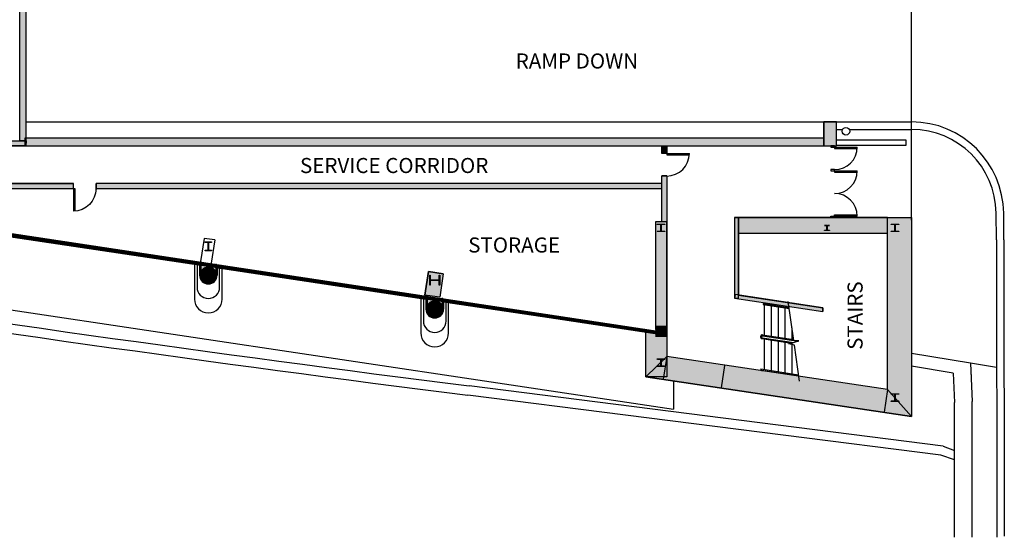
# Model space of a CAD drawing. Extents: x -12536 to -8163, y -9907 to -6929.
# Drawn here: x -9728 to -8163, y -9815 to -8991 of the extents above; entities that cross this region are included whole.
import ezdxf
from ezdxf.enums import TextEntityAlignment as Align

# ---------------------------------------------------------------- set-up
doc = ezdxf.new("R2010")
doc.units = 0
doc.header["$MEASUREMENT"] = 0
for name, color, linetype in [('0-A-COL', 4, 'Continuous'), ('0-C-CO-2FT', 3, 'Continuous'), ('0-C-CU', 4, 'Continuous'), ('0-C-WF', 3, 'Continuous'), ('155-WL-FILL', 8, 'Continuous'), ('163-A-DR', 3, 'Continuous'), ('163-A-FDR', 3, 'Continuous'), ('163-A-FL-01', 12, 'Continuous'), ('163-A-ST', 4, 'Continuous'), ('163-A-VT', 4, 'Continuous'), ('163-A-WL-EXT', 1, 'Continuous'), ('163-A-WL-INT', 1, 'Continuous'), ('163-A-WL-SUB', 3, 'Continuous'), ('1EL-01', 3, 'Continuous'), ('1EL-03', 1, 'Continuous'), ('A-0-WL-INT', 3, 'Continuous'), ('LABEL', 3, 'Continuous'), ('NS-C-CU', 4, 'Continuous')]:
    doc.layers.add(name, color=color, linetype=linetype)
doc.styles.add('ROMAND', font='romand__.ttf')

# ---------------------------------------------------------------- blocks, each defined once
blk = doc.blocks.new('CONCEN1$0$DDOOR')
for p, q in [((0, 36), (0, 33.8)), ((0, 36), (36, 36)), ((0, 33.8), (35.9, 33.8)), ((0, -33.8), (35.9, -33.8)), ((0, -36), (0, -33.8)), ((0, -36), (36, -36))]:
    blk.add_line(p, q)
for centre, start, end in [((0, 36), 270, 0), ((0, -36), 0, 90)]:
    blk.add_arc(centre, 36, start, end)
blk = doc.blocks.new('CONCEN1$0$W1212')
blk.add_lwpolyline([(6, -6), (5.75, -6, -0.4142136), (5.25, -5.5), (5.25, -0.75, 0.4142136), (4.75, -0.25), (-4.75, -0.25, 0.4142136), (-5.25, -0.75), (-5.25, -5.5, -0.4142136), (-5.75, -6), (-6, -6), (-6, 6), (-5.75, 6, -0.4142136), (-5.25, 5.5), (-5.25, 0.75, 0.4142136), (-4.75, 0.25), (4.75, 0.25, 0.4142136), (5.25, 0.75), (5.25, 5.5, -0.4142136), (5.75, 6), (6, 6)], format="xyb", close=True)
blk = doc.blocks.new('CONCEN1$0$DOOR')
for p, q in [((0, 0), (36, 0)), ((0, 0), (0, -2.2)), ((0, -2.2), (35.9, -2.2))]:
    blk.add_line(p, q)
blk.add_arc((0, 0), 36, 270, 0)
blk = doc.blocks.new('CONCEN1$0$08PDSS01')
for p, q in [((0, 0), (0, 1)), ((0.06, 0), (0.06, 0.998)), ((0, 0), (0.06, 0))]:
    blk.add_line(p, q)
blk.add_arc((0, 0), 1, 0, 90)
blk = doc.blocks.new('CONCEN1$0$W1616')
blk.add_lwpolyline([(8, -8), (7.5, -8, -0.414214), (7, -7.5), (7, -1, 0.414214), (6.5, -0.5), (-6.5, -0.5, 0.414214), (-7, -1), (-7, -7.5, -0.414214), (-7.5, -8), (-8, -8), (-8, 8), (-7.5, 8, -0.414214), (-7, 7.5), (-7, 1, 0.414214), (-6.5, 0.5), (6.5, 0.5, 0.414214), (7, 1), (7, 7.5, -0.414214), (7.5, 8), (8, 8)], format="xyb", close=True)

msp = doc.modelspace()

# ---------------------------------------------------------------- hatches: boundary and pattern name
at = {"layer": '0-C-CO-2FT', "linetype": 'Continuous'}
for points in [[(-8348.5, -9579.5), (-8348.5, -9305.6), (-8310.5, -9305.6), (-8310.5, -9622.2)], [(-8732.5, -9559), (-8732.5, -9487.9), (-8699.5, -9487.9), (-8699.5, -9559)], [(-8348.5, -9579.5), (-8699.5, -9526.9), (-8732.5, -9559), (-8310.5, -9622.2)]]:
    msp.add_hatch(color=3, dxfattribs=at).paths.add_polyline_path(points)
at = {"layer": '155-WL-FILL', "linetype": 'Continuous'}
for points in [[(-9718.4, -8938.6), (-9718.4, -9183.7), (-9728.4, -9183.7), (-9728.4, -8938.6)], [(-8429.5, -9191.6), (-8429.5, -9153.6), (-8449.5, -9153.6), (-8449.5, -9191.6)], [(-9796.4, -9183.7), (-9718.1, -9183.7), (-9718.6, -9191.7), (-9798.4, -9191.7)], [(-8449.5, -9179.6), (-9720.4, -9179.6), (-9720.4, -9191.7), (-8449.5, -9191.7)], [(-8707.5, -9203.7), (-8707.5, -9191.7), (-8699.5, -9191.7), (-8699.5, -9203.7)], [(-9798.4, -9259.6), (-9643, -9259.6), (-9643, -9251.6), (-9798.4, -9251.6)], [(-9607, -9259.6), (-8707.5, -9259.6), (-8707.5, -9251.6), (-9607, -9251.6)], [(-8707.5, -9312.6), (-8707.5, -9239.6), (-8699.5, -9239.6), (-8699.5, -9312.6)], [(-8717.5, -9312.6), (-8717.5, -9484.1), (-8699.5, -9484.1), (-8699.5, -9312.6)], [(-8591.5, -9305.6), (-8591.5, -9434.3), (-8585.5, -9434.3), (-8585.5, -9305.6)], [(-8585.5, -9330.6), (-8348.5, -9330.6), (-8348.5, -9305.6), (-8585.5, -9305.6)], [(-9054.8, -9395.5), (-9060.4, -9432.7), (-9084.1, -9429.1), (-9078.5, -9391.9)], [(-8591.5, -9434.3), (-8451.5, -9455.3), (-8451.5, -9449.3), (-8590.6, -9428.4)]]:
    msp.add_hatch(color=3, dxfattribs=at).paths.add_polyline_path(points)
at = {"layer": 'A-0-WL-INT', "linetype": 'Continuous'}
for points in [[(-9442.4, -9381.5), (-9442.4, -9397.5), (-9414.4, -9397.5), (-9414.4, -9385.7)], [(-9082.4, -9435.5), (-9082.4, -9451.5), (-9054.4, -9451.5), (-9054.4, -9439.7)]]:
    msp.add_hatch(color=3, dxfattribs=at).paths.add_polyline_path(points)

# ---------------------------------------------------------------- linework, layer by layer
at = {"layer": '0-A-COL'}
for points in [[(-8702.5, -9316.2), (-8702.5, -9316.5, -0.414214), (-8703, -9317), (-8707.7, -9317, 0.414214), (-8708.2, -9317.5), (-8708.2, -9327, 0.414214), (-8707.7, -9327.5), (-8703, -9327.5, -0.414214), (-8702.5, -9328), (-8702.5, -9328.2), (-8714.5, -9328.2), (-8714.5, -9328, -0.414214), (-8714, -9327.5), (-8709.2, -9327.5, 0.414214), (-8708.7, -9327), (-8708.7, -9317.5, 0.414214), (-8709.2, -9317), (-8714, -9317, -0.414214), (-8714.5, -9316.5), (-8714.5, -9316.2)], [(-8330.5, -9316.2), (-8330.5, -9316.5, -0.414214), (-8331, -9317), (-8335.7, -9317, 0.414214), (-8336.2, -9317.5), (-8336.2, -9327, 0.414214), (-8335.7, -9327.5), (-8331, -9327.5, -0.414214), (-8330.5, -9328), (-8330.5, -9328.2), (-8342.5, -9328.2), (-8342.5, -9328, -0.414214), (-8342, -9327.5), (-8337.2, -9327.5, 0.414214), (-8336.7, -9327), (-8336.7, -9317.5, 0.414214), (-8337.2, -9317), (-8342, -9317, -0.414214), (-8342.5, -9316.5), (-8342.5, -9316.2)], [(-9428.1, -9357.6, 0.414214), (-9427.8, -9357.8), (-9423.4, -9357.8), (-9423.4, -9358.6), (-9433.4, -9358.6), (-9433.4, -9357.8), (-9429, -9357.8, 0.414214), (-9428.7, -9357.6), (-9428.7, -9345.6, 0.414214), (-9429, -9345.3), (-9433.4, -9345.3), (-9433.4, -9344.6), (-9423.4, -9344.6), (-9423.4, -9345.3), (-9427.8, -9345.3, 0.414214), (-9428.1, -9345.6)], [(-8702.5, -9530.8), (-8702.5, -9531, -0.414214), (-8703, -9531.5), (-8707.7, -9531.5, 0.414214), (-8708.2, -9532), (-8708.2, -9541.5, 0.414214), (-8707.7, -9542), (-8703, -9542, -0.414214), (-8702.5, -9542.5), (-8702.5, -9542.8), (-8714.5, -9542.8), (-8714.5, -9542.5, -0.414214), (-8714, -9542), (-8709.2, -9542, 0.414214), (-8708.7, -9541.5), (-8708.7, -9532, 0.414214), (-8709.2, -9531.5), (-8714, -9531.5, -0.414214), (-8714.5, -9531), (-8714.5, -9530.8)], [(-8330.5, -9586.3), (-8330.5, -9586.6, -0.414214), (-8331, -9587.1), (-8335.7, -9587.1, 0.414214), (-8336.2, -9587.6), (-8336.2, -9597.1, 0.414214), (-8335.7, -9597.6), (-8331, -9597.6, -0.414214), (-8330.5, -9598.1), (-8330.5, -9598.3), (-8342.5, -9598.3), (-8342.5, -9598.1, -0.414214), (-8342, -9597.6), (-8337.2, -9597.6, 0.414214), (-8336.7, -9597.1), (-8336.7, -9587.6, 0.414214), (-8337.2, -9587.1), (-8342, -9587.1, -0.414214), (-8342.5, -9586.6), (-8342.5, -9586.3)]]:
    msp.add_lwpolyline(points, format="xyb", close=True, dxfattribs=at)
at = {"layer": '0-C-CO-2FT'}
for p, q in [((-8732.5, -9487.9), (-8699.5, -9487.9)), ((-8699.5, -9526.9), (-8704.9, -9563.1)), ((-8607.4, -9541.1), (-8612.8, -9576.9)), ((-8348.5, -9579.5), (-8353.9, -9615.7))]:
    msp.add_line(p, q, dxfattribs=at)
for points in [[(-9875.3, -9313.3, 6, 6, 0), (-8700, -9491.1, 6, 6, 0)], [(-8717.4, -9487.1, 18, 18, 0), (-8699.5, -9487.1, 18, 18, 0)]]:
    msp.add_lwpolyline(points, format="xyseb", dxfattribs=at)
at = {"layer": '0-C-CO-2FT', "linetype": 'Continuous'}
for points in [[(-8348.5, -9579.5), (-8348.5, -9305.6), (-8310.5, -9305.6), (-8310.5, -9622.2)], [(-8732.5, -9559), (-8732.5, -9487.9), (-8699.5, -9487.9), (-8699.5, -9559)], [(-8348.5, -9579.5), (-8699.5, -9526.9), (-8732.5, -9559), (-8310.5, -9622.2)]]:
    msp.add_lwpolyline(points, close=True, dxfattribs=at)
at = {"layer": '0-C-CU'}
for p, q in [((-9718.4, -9153.6), (-8310.3, -9153.6)), ((-8318.8, -9182.6), (-8429.5, -9182.6)), ((-8318.8, -9190.6), (-8318.8, -9182.6)), ((-8429.3, -9190.6), (-8318.8, -9190.6)), ((-8163.3, -9341.3), (-8163.7, -9298.8)), ((-8163.3, -9341.3), (-8162.7, -9812.9)), ((-8162.9, -9635.8), (-8162.9, -9638.6))]:
    msp.add_line(p, q, dxfattribs=at)
msp.add_circle((-8414.5, -9168.6), 6, dxfattribs=at)
msp.add_arc((-8310.3, -9300.2), 146.6, 0.5507, 90, dxfattribs=at)
at = {"layer": '0-C-WF'}
for p, q in [((-8216.4, -9537.5), (-8310.5, -9522.2)), ((-8244.1, -9553.6), (-8310.5, -9542.5)), ((-8244.1, -9553.6), (-8310.5, -9542.5)), ((-8216.4, -9537.5), (-8213.8, -9598.7)), ((-8175.1, -9544.3), (-8216.4, -9537.5)), ((-8244.1, -9553.6), (-8242.1, -9599.9)), ((-8244.1, -9553.6), (-8242.1, -9599.9)), ((-8215.7, -9552.9), (-8215.5, -9557.7)), ((-8242.1, -9814.6), (-8242.1, -9599.9)), ((-8213.8, -9814.6), (-8213.8, -9598.7))]:
    msp.add_line(p, q, dxfattribs=at)
at = {"layer": '155-WL-FILL', "color": 3, "linetype": 'Continuous'}
for points in [[(-9718.4, -8938.6), (-9718.4, -9183.7), (-9728.4, -9183.7), (-9728.4, -8938.6)], [(-8429.5, -9191.6), (-8429.5, -9153.6), (-8449.5, -9153.6), (-8449.5, -9191.6)], [(-9796.4, -9183.7), (-9718.1, -9183.7), (-9718.6, -9191.7), (-9798.4, -9191.7)], [(-8449.5, -9179.6), (-9720.4, -9179.6), (-9720.4, -9191.7), (-8449.5, -9191.7)], [(-8707.5, -9203.7), (-8707.5, -9191.7), (-8699.5, -9191.7), (-8699.5, -9203.7)], [(-9798.4, -9259.6), (-9643, -9259.6), (-9643, -9251.6), (-9798.4, -9251.6)], [(-9607, -9259.6), (-8707.5, -9259.6), (-8707.5, -9251.6), (-9607, -9251.6)], [(-8707.5, -9312.6), (-8707.5, -9239.6), (-8699.5, -9239.6), (-8699.5, -9312.6)], [(-8717.5, -9312.6), (-8717.5, -9484.1), (-8699.5, -9484.1), (-8699.5, -9312.6)], [(-8591.5, -9305.6), (-8591.5, -9434.3), (-8585.5, -9434.3), (-8585.5, -9305.6)], [(-8585.5, -9330.6), (-8348.5, -9330.6), (-8348.5, -9305.6), (-8585.5, -9305.6)], [(-9054.8, -9395.5), (-9060.4, -9432.7), (-9084.1, -9429.1), (-9078.5, -9391.9)], [(-8591.5, -9434.3), (-8451.5, -9455.3), (-8451.5, -9449.3), (-8590.6, -9428.4)]]:
    msp.add_lwpolyline(points, close=True, dxfattribs=at)
at = {"layer": '163-A-DR'}
for points in [[(-8432.5, -9191.6), (-8438.5, -9191.6), (-8438.5, -9193.6), (-8432.5, -9193.6)], [(-8432.5, -9229.6), (-8438.5, -9229.6), (-8438.5, -9231.6), (-8432.5, -9231.6)], [(-8432.5, -9305.6), (-8438.5, -9305.6), (-8438.5, -9303.6), (-8432.5, -9303.6)]]:
    msp.add_lwpolyline(points, close=True, dxfattribs=at)
at = {"layer": '163-A-FDR', "linetype": 'Continuous'}
for points in [[(-9450.4, -9380.2), (-9450.4, -9435.5, 1), (-9406.4, -9435.5), (-9406.4, -9386.9)], [(-9090.4, -9434.2), (-9090.4, -9489.5, 1), (-9046.4, -9489.5), (-9046.4, -9440.9)]]:
    msp.add_lwpolyline(points, format="xyb", dxfattribs=at)
at = {"layer": '163-A-FL-01'}
for p, q in [((-8429.5, -9165.6), (-8419.7, -9165.6)), ((-8409.3, -9165.6), (-8310.3, -9165.6)), ((-8175.3, -9341.5), (-8175.7, -9298.9)), ((-8175.3, -9341.4), (-8174.7, -9814.2))]:
    msp.add_line(p, q, dxfattribs=at)
msp.add_arc((-8310.3, -9300.2), 134.6, 0.5507, 90, dxfattribs=at)
at = {"layer": '163-A-ST'}
for radius in [3, 1.5]:
    msp.add_arc((-8547.5, -9495.5), radius, 81.4692, 261.4692, dxfattribs=at)
at = {"layer": '163-A-VT'}
for p, q in [((-8497.6, -9501.2), (-8506.4, -9439.6)), ((-8546.3, -9442.6), (-8546.3, -9444.2)), ((-8546.3, -9442.6), (-8505.1, -9448.8)), ((-8546.3, -9444.2), (-8504.9, -9450.4)), ((-8544.5, -9441.4), (-8544.5, -9442.9)), ((-8544.5, -9444.4), (-8544.5, -9493)), ((-8533.5, -9446.1), (-8533.5, -9494.6)), ((-8522.5, -9447.7), (-8522.5, -9496.3)), ((-8511.5, -9449.4), (-8511.5, -9497.9)), ((-8500.5, -9481.2), (-8500.5, -9499.6)), ((-8548, -9498.5), (-8501, -9505.6)), ((-8547.8, -9497), (-8497.6, -9504.5)), ((-8547.3, -9494.1), (-8490.7, -9502.5)), ((-8547.1, -9492.6), (-8497.8, -9500)), ((-8544.5, -9499), (-8544.5, -9547.6)), ((-8533.5, -9500.7), (-8533.5, -9549.2)), ((-8522.5, -9502.3), (-8522.5, -9550.9)), ((-8511.5, -9504), (-8511.5, -9552.5)), ((-8500.5, -9505.6), (-8500.5, -9554.2)), ((-8488.4, -9566), (-8496.5, -9509)), ((-8549.8, -9546.7), (-8489.9, -9555.9)), ((-8549.8, -9546.7), (-8549.8, -9549.8)), ((-8548.3, -9548.5), (-8489.7, -9557.4)), ((-8548.3, -9548.5), (-8548.3, -9550))]:
    msp.add_line(p, q, dxfattribs=at)
msp.add_lwpolyline([(-8496.5, -9509), (-8505.1, -9506.8), (-8489.2, -9502.1), (-8497.6, -9501.2)], dxfattribs=at)
at = {"layer": '163-A-WL-EXT', "linetype": 'Continuous'}
msp.add_line((-8310.5, -9309.8), (-8310.5, -8821.6), dxfattribs=at)
at = {"layer": '163-A-WL-EXT'}
for p, q in [((-8429.5, -9153.6), (-8449.5, -9153.6)), ((-8699.5, -9312.6), (-8717.5, -9312.6)), ((-8591.5, -9305.6), (-8310.5, -9305.6)), ((-8310.5, -9305.6), (-8310.5, -9622.2)), ((-9776.4, -9331.4), (-9440.4, -9381.8)), ((-8348.5, -9579.5), (-8348.5, -9330.6)), ((-9435.1, -9339), (-9440.6, -9375.7)), ((-9418.3, -9341.5), (-9435.1, -9339)), ((-9418.3, -9341.5), (-9423.8, -9378.2)), ((-9416.4, -9385.4), (-9082.4, -9435.5)), ((-9054.4, -9439.7), (-8732.5, -9487.9)), ((-8451.5, -9449.3), (-8451.5, -9455.3)), ((-8732.5, -9559), (-8732.5, -9487.9)), ((-8348.5, -9579.5), (-8699.5, -9526.9)), ((-8310.5, -9622.2), (-8732.5, -9559))]:
    msp.add_line(p, q, dxfattribs=at)
at = {"layer": '163-A-WL-EXT', "color": 3}
for p, q in [((-8717.5, -9312.6), (-8717.5, -9484.1)), ((-8585.5, -9330.6), (-8348.5, -9330.6)), ((-9078.5, -9391.9), (-9084.1, -9429.1)), ((-9054.8, -9395.5), (-9078.5, -9391.9)), ((-9054.8, -9395.5), (-9060.4, -9432.7))]:
    msp.add_line(p, q, dxfattribs=at)
at = {"layer": '163-A-WL-INT', "color": 3}
for p, q in [((-9718.4, -8938.6), (-9718.4, -9183.7)), ((-8449.5, -9191.6), (-8449.5, -9153.6)), ((-8449.5, -9179.6), (-9720.4, -9179.6)), ((-9798.4, -9191.7), (-8707.5, -9191.7)), ((-8707.5, -9203.7), (-8707.5, -9191.7)), ((-8699.5, -9203.7), (-8707.5, -9203.7)), ((-8699.5, -9191.6), (-8429.5, -9191.6)), ((-8707.5, -9251.6), (-9607, -9251.6)), ((-8699.5, -9239.6), (-8699.5, -9526.9)), ((-9798.4, -9259.6), (-9643, -9259.6)), ((-9607, -9259.6), (-8707.5, -9259.6)), ((-8591.5, -9305.6), (-8591.5, -9434.3)), ((-8585.5, -9330.6), (-8585.5, -9429.2)), ((-8591.5, -9434.3), (-8451.5, -9455.3)), ((-8585.5, -9429.2), (-8451.5, -9449.3))]:
    msp.add_line(p, q, dxfattribs=at)
at = {"layer": '163-A-WL-INT'}
for p, q in [((-8429.5, -9191.6), (-8429.5, -9153.6)), ((-8699.5, -9191.7), (-8699.5, -9203.7)), ((-8699.5, -9203.7), (-8699.5, -9191.7)), ((-9798.4, -9251.6), (-9643, -9251.6)), ((-9643, -9259.6), (-9643, -9251.6)), ((-9607, -9263.6), (-9607, -9251.6)), ((-8699.5, -9239.6), (-8707.5, -9239.6)), ((-8707.5, -9251.6), (-8707.5, -9239.6)), ((-9606.4, -9263.6), (-9607, -9263.6)), ((-8707.5, -9312.6), (-8707.5, -9259.6)), ((-8428.5, -9305.6), (-8436.5, -9305.6))]:
    msp.add_line(p, q, dxfattribs=at)
at = {"layer": '163-A-WL-SUB', "color": 7, "linetype": 'Continuous'}
for p in [(-11968.2, -9118.9), (-8688.5, -9565.6)]:
    msp.add_line(p, (-8688.5, -9610.9), dxfattribs=at)
at = {"layer": '163-A-WL-SUB'}
for p, q in [((-9442.4, -9381.5), (-9440.4, -9381.8)), ((-9416.4, -9385.4), (-9414.4, -9385.7)), ((-9082.4, -9435.5), (-9080.4, -9435.8)), ((-9056.4, -9439.4), (-9054.4, -9439.7))]:
    msp.add_line(p, q, dxfattribs=at)
at = {"layer": '163-A-WL-SUB', "linetype": 'Continuous'}
for points in [[(-9446.4, -9380.8), (-9446.4, -9416.5, 1), (-9410.4, -9416.5), (-9410.4, -9386.3)], [(-9086.4, -9434.8), (-9086.4, -9470.5, 1), (-9050.4, -9470.5), (-9050.4, -9440.3)]]:
    msp.add_lwpolyline(points, format="xyb", dxfattribs=at)
at = {"layer": '1EL-01', "linetype": 'Continuous'}
for p, q in [((-9440.4, -9375.7), (-9440.4, -9397.5)), ((-9416.4, -9379.3), (-9416.4, -9397.5)), ((-9056.4, -9433.3), (-9056.4, -9451.5))]:
    msp.add_line(p, q, dxfattribs=at)
at = {"layer": '1EL-01', "color": 3, "linetype": 'Continuous'}
msp.add_line((-9080.4, -9429.7), (-9080.4, -9451.5), dxfattribs=at)
at = {"layer": '1EL-01'}
for centre in [(-9428.4, -9397.5), (-9068.4, -9451.5)]:
    msp.add_arc(centre, 12, 179.9992, 359.9992, dxfattribs=at)
at = {"layer": '1EL-03', "linetype": 'Continuous'}
for p, q in [((-9442.4, -9381.5), (-9442.4, -9397.5)), ((-9414.4, -9385.7), (-9414.4, -9397.5)), ((-9082.4, -9435.5), (-9082.4, -9451.5)), ((-9054.4, -9439.7), (-9054.4, -9451.5))]:
    msp.add_line(p, q, dxfattribs=at)
at = {"layer": '1EL-03'}
for centre in [(-9428.4, -9397.5), (-9068.4, -9451.5)]:
    msp.add_arc(centre, 14, 179.9992, 359.9992, dxfattribs=at)
at = {"layer": 'A-0-WL-INT', "linetype": 'Continuous'}
for points in [[(-9442.4, -9381.5), (-9442.4, -9397.5), (-9414.4, -9397.5), (-9414.4, -9385.7)], [(-9082.4, -9435.5), (-9082.4, -9451.5), (-9054.4, -9451.5), (-9054.4, -9439.7)]]:
    msp.add_lwpolyline(points, close=True, dxfattribs=at)
at = {"layer": 'A-0-WL-INT'}
for points in [[(-9428.4, -9404.5, 14, 14, 1), (-9428.4, -9390.5, 14, 14, 1)], [(-9068.4, -9458.5, 14, 14, 1), (-9068.4, -9444.5, 14, 14, 1)]]:
    msp.add_lwpolyline(points, format="xyseb", close=True, dxfattribs=at)
at = {"layer": 'NS-C-CU', "color": 7}
for p, q in [((-8259.7, -9669.5), (-9013.9, -9573.7)), ((-8263.4, -9684.1), (-9015.8, -9588.6)), ((-8259.7, -9669.5), (-8242.1, -9676.3)), ((-8242.1, -9691.1), (-8263.4, -9684.1))]:
    msp.add_line(p, q, dxfattribs=at)
for radius in [45793.8, 45808.8]:
    msp.add_arc((-3235.1, 35854), radius, 259.6977, 262.75052, dxfattribs=at)

# ---------------------------------------------------------------- block references
at = {"layer": '0-A-COL', "color": 3}
for name, p, xscale, yscale, rotation in [('CONCEN1$0$W1212', (-8444.5, -9322.2), 0.6666099112874964, 0.6666099112874964, 90), ('CONCEN1$0$W1616', (-9068.4, -9405.6), 0.9999158668471114, 0.9999158668471114, 180)]:
    msp.add_blockref(name, p, dxfattribs=dict(at, xscale=xscale, yscale=yscale, rotation=rotation))
at = {"layer": '163-A-DR', "xscale": -35.99697120649601, "yscale": -35.99697120649601, "rotation": 90}
msp.add_blockref('CONCEN1$0$08PDSS01', (-8699.5, -9203.7), dxfattribs=at)
at = {"layer": '163-A-DR'}
for name, p, xscale, yscale in [('CONCEN1$0$DOOR', (-8432.5, -9193.6), 0.9999158668471114, 0.9999158668471114), ('CONCEN1$0$DDOOR', (-8432.5, -9267.6), 0.9999158668471114, 0.9999158668471114), ('CONCEN1$0$08PDSS01', (-9643, -9259.6), 35.99697120649601, -35.99697120649601)]:
    msp.add_blockref(name, p, dxfattribs=dict(at, xscale=xscale, yscale=yscale))

# ---------------------------------------------------------------- texts
at = {"layer": 'LABEL', "style": 'ROMAND'}
for s, p in [('RAMP DOWN', (-8842.3, -9068.7)), ('SERVICE CORRIDOR', (-9132.9, -9235)), ('STORAGE', (-8942.2, -9361.5))]:
    msp.add_text(s, height=24, dxfattribs=at).set_placement(p, align=Align.CENTER)
msp.add_text('STAIRS', height=24, rotation=90, dxfattribs=at).set_placement((-8388, -9461.8), align=Align.CENTER)

doc.saveas('drawing.dxf')
